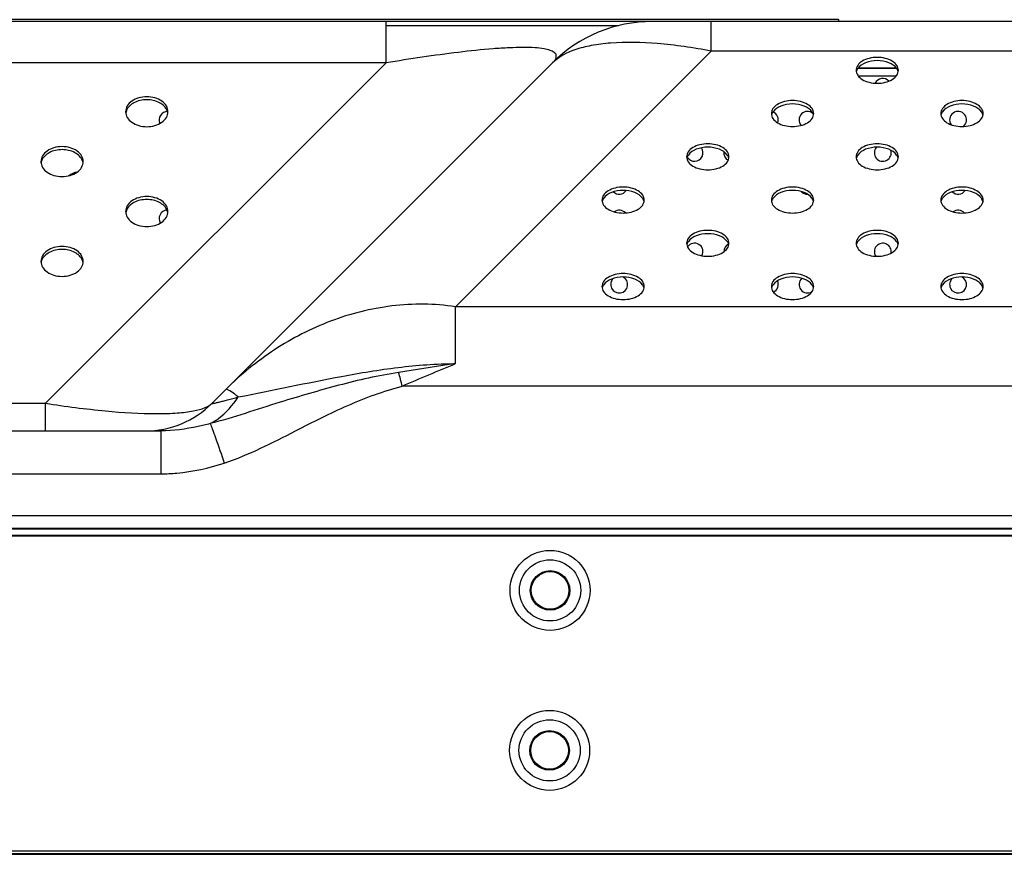
# Model space of a CAD drawing. Units: inches. Extents: x 0 to 46.8, y 0 to 33.1.
# Drawn here: x 7.3 to 8.5, y 24 to 25.1 of the extents above; entities that cross this region are included whole.
import ezdxf

# ---------------------------------------------------------------- set-up
doc = ezdxf.new("R2010")
doc.units = ezdxf.units.IN
doc.header["$LTSCALE"] = 2.574606
doc.header["$MEASUREMENT"] = 0
for name, color, linetype in [('00_COMPONENTS_3_6', 7, 'CONTINUOUS'), ('3_ALL_AXES', 7, 'CONTINUOUS'), ('7_ALL_FEATURES', 7, 'CONTINUOUS')]:
    doc.layers.add(name, color=color, linetype=linetype)

msp = doc.modelspace()

# ---------------------------------------------------------------- linework, layer by layer
at = {"layer": '00_COMPONENTS_3_6', "color": 7, "linetype": 'Continuous'}
for p, q in [((16.8684, 24.4121), (2.6195, 24.4121)), ((16.8684, 24.4109), (2.6195, 24.4109)), ((2.5823, 24.0117), (16.9056, 24.0117))]:
    msp.add_line(p, q, dxfattribs=at)
at = {"layer": '00_COMPONENTS_3_6', "color": 9, "linetype": 'Continuous'}
msp.add_line((2.5782, 24.0159), (16.9097, 24.0159), dxfattribs=at)
at = {"layer": '00_COMPONENTS_3_6', "color": 7, "linetype": 'Continuous'}
for centre, radius in [((7.9646, 24.343), 0.0502), ((7.9646, 24.343), 0.0384), ((7.9646, 24.343), 0.0248), ((7.9646, 24.343), 0.0236), ((7.964, 24.1422), 0.0502), ((7.964, 24.1422), 0.0384), ((7.964, 24.1422), 0.0248), ((7.964, 24.1422), 0.0236)]:
    msp.add_circle(centre, radius, dxfattribs=at)
at = {"layer": '3_ALL_AXES', "color": 7, "linetype": 'Continuous'}
for p, q in [((7.4329, 24.9451), (7.4322, 24.9426)), ((7.4849, 24.9426), (7.4841, 24.9451)), ((7.3266, 24.8825), (7.3259, 24.88)), ((7.3786, 24.88), (7.3778, 24.8825)), ((7.4329, 24.8199), (7.4322, 24.8174)), ((7.4849, 24.8174), (7.4841, 24.8199)), ((7.3266, 24.7572), (7.3259, 24.7547)), ((7.3786, 24.7547), (7.3778, 24.7572))]:
    msp.add_line(p, q, dxfattribs=at)
for centre, radius, start, end in [((8.3821, 24.9749), 0.0106, 43.852, 153.6207), ((7.4455, 24.94), 0.0136, 169.0002, 171.8963), ((7.4845, 24.9336), 0.0106, 90, 204.9946), ((7.4715, 24.94), 0.0136, 8.1037, 10.9998), ((8.2404, 24.9336), 0.0106, 339.4566, 68.7155), ((8.2877, 24.9336), 0.0106, 50.6392, 220.5539), ((8.4766, 24.9336), 0.0106, 308.5347, 214.7262), ((8.1459, 24.8922), 0.0106, 210.3934, 36.393), ((8.3821, 24.8922), 0.0106, 138.358, 17.6752), ((8.1932, 24.8922), 0.0106, 172.3838, 241.7564), ((7.3392, 24.8774), 0.0136, 169.0002, 171.8963), ((7.3652, 24.8774), 0.0136, 8.1037, 10.9998), ((7.3758, 24.8438), 0.0248, 100.7464, 127.7145), ((8.0514, 24.8509), 0.0106, 226.3228, 325.0031), ((8.2877, 24.8509), 0.0106, 224.5938, 269.4341), ((8.4766, 24.8509), 0.0106, 226.3228, 325.0031), ((7.4455, 24.8148), 0.0136, 169.0002, 171.8963), ((7.4845, 24.8096), 0.0106, 92.8548, 210.9032), ((7.4715, 24.8148), 0.0136, 8.1037, 10.9998), ((8.0514, 24.8096), 0.0106, 43.0713, 125.7033), ((8.4766, 24.8096), 0.0106, 43.0713, 125.7033), ((8.1459, 24.7682), 0.0106, 330.8492, 146.6098), ((8.1932, 24.7682), 0.0106, 116.0777, 181.2566), ((8.3821, 24.7682), 0.0106, 350.2911, 213.215), ((7.3392, 24.7521), 0.0136, 169.0002, 171.8963), ((7.3652, 24.7521), 0.0136, 8.1037, 10.9998), ((8.0514, 24.7269), 0.0106, 132.4367, 64.2697), ((8.4766, 24.7269), 0.0106, 132.4367, 64.2697), ((8.2404, 24.7269), 0.0106, 295.3746, 26.2074), ((8.2877, 24.7269), 0.0106, 131.9579, 301.0999)]:
    msp.add_arc(centre, radius, start, end, dxfattribs=at)
for points, knots in [([(8.4017, 24.9958), (8.4017, 24.998), (8.4, 25.0028), (8.3937, 25.008), (8.3851, 25.0113), (8.3751, 25.0125), (8.3652, 25.0113), (8.3566, 25.008), (8.3503, 25.0028), (8.3486, 24.998), (8.3486, 24.9958)], [0, 0, 0, 0, 0.096558, 0.211746, 0.34903, 0.5, 0.65097, 0.788254, 0.903442, 1, 1, 1, 1]), ([(8.3995, 24.9981), (8.3972, 25.0014), (8.3891, 25.0065), (8.3751, 25.0087), (8.3612, 25.0065), (8.3531, 25.0014), (8.3508, 24.9981)], [0, 0, 0, 0, 0.224957, 0.5, 0.775043, 1, 1, 1, 1]), ([(8.3486, 24.9958), (8.3486, 24.9936), (8.3503, 24.9888), (8.3566, 24.9836), (8.3652, 24.9803), (8.3751, 24.9791), (8.3851, 24.9803), (8.3937, 24.9836), (8.4, 24.9888), (8.4017, 24.9936), (8.4017, 24.9958)], [0, 0, 0, 0, 0.096558, 0.211746, 0.34903, 0.5, 0.65097, 0.788254, 0.903442, 1, 1, 1, 1]), ([(8.3508, 24.9981), (8.3505, 24.9978), (8.3497, 24.9964), (8.3491, 24.995), (8.3488, 24.9938)], [0, 0, 0, 0, 0.261026, 1, 1, 1, 1]), ([(8.4015, 24.9938), (8.4012, 24.995), (8.4006, 24.9964), (8.3998, 24.9978), (8.3995, 24.9981)], [0, 0, 0, 0, 0.738974, 1, 1, 1, 1]), ([(7.4851, 24.9438), (7.4851, 24.9463), (7.4835, 24.9517), (7.4773, 24.9578), (7.4686, 24.9617), (7.4585, 24.9631), (7.4485, 24.9617), (7.4398, 24.9578), (7.4336, 24.9517), (7.432, 24.9463), (7.432, 24.9438)], [0, 0, 0, 0, 0.104733, 0.222328, 0.356015, 0.5, 0.643985, 0.777672, 0.895267, 1, 1, 1, 1]), ([(7.4841, 24.9451), (7.4824, 24.9494), (7.4742, 24.9569), (7.4585, 24.96), (7.4428, 24.9569), (7.4346, 24.9494), (7.4329, 24.9451)], [0, 0, 0, 0, 0.22719, 0.5, 0.77281, 1, 1, 1, 1]), ([(8.2954, 24.9415), (8.2954, 24.9437), (8.2937, 24.9485), (8.2874, 24.9537), (8.2788, 24.957), (8.2688, 24.9582), (8.2589, 24.957), (8.2503, 24.9537), (8.244, 24.9485), (8.2423, 24.9437), (8.2423, 24.9415)], [0, 0, 0, 0, 0.096558, 0.211746, 0.34903, 0.5, 0.65097, 0.788254, 0.903442, 1, 1, 1, 1]), ([(8.508, 24.9415), (8.508, 24.9437), (8.5063, 24.9485), (8.5, 24.9537), (8.4914, 24.957), (8.4814, 24.9582), (8.4715, 24.957), (8.4629, 24.9537), (8.4566, 24.9485), (8.4549, 24.9437), (8.4549, 24.9415)], [0, 0, 0, 0, 0.096558, 0.211746, 0.34903, 0.5, 0.65097, 0.788254, 0.903442, 1, 1, 1, 1]), ([(8.2932, 24.9438), (8.2909, 24.9471), (8.2828, 24.9522), (8.2688, 24.9544), (8.2549, 24.9522), (8.2468, 24.9471), (8.2445, 24.9438)], [0, 0, 0, 0, 0.224957, 0.5, 0.775043, 1, 1, 1, 1]), ([(8.5058, 24.9438), (8.5035, 24.9471), (8.4954, 24.9522), (8.4814, 24.9544), (8.4675, 24.9522), (8.4594, 24.9471), (8.4571, 24.9438)], [0, 0, 0, 0, 0.224957, 0.5, 0.775043, 1, 1, 1, 1]), ([(7.432, 24.9438), (7.432, 24.9413), (7.4336, 24.936), (7.4398, 24.9299), (7.4485, 24.9259), (7.4585, 24.9246), (7.4686, 24.9259), (7.4773, 24.9299), (7.4835, 24.936), (7.4851, 24.9413), (7.4851, 24.9438)], [0, 0, 0, 0, 0.104733, 0.222328, 0.356015, 0.5, 0.643985, 0.777672, 0.895267, 1, 1, 1, 1]), ([(8.2423, 24.9415), (8.2423, 24.9393), (8.244, 24.9345), (8.2503, 24.9293), (8.2589, 24.926), (8.2688, 24.9248), (8.2788, 24.926), (8.2874, 24.9293), (8.2937, 24.9345), (8.2954, 24.9393), (8.2954, 24.9415)], [0, 0, 0, 0, 0.096558, 0.211746, 0.34903, 0.5, 0.65097, 0.788254, 0.903442, 1, 1, 1, 1]), ([(8.2445, 24.9438), (8.2442, 24.9435), (8.2434, 24.9422), (8.2428, 24.9407), (8.2425, 24.9395)], [0, 0, 0, 0, 0.261026, 1, 1, 1, 1]), ([(8.2952, 24.9395), (8.2949, 24.9407), (8.2943, 24.9422), (8.2935, 24.9435), (8.2932, 24.9438)], [0, 0, 0, 0, 0.738974, 1, 1, 1, 1]), ([(8.4549, 24.9415), (8.4549, 24.9393), (8.4566, 24.9345), (8.4629, 24.9293), (8.4715, 24.926), (8.4814, 24.9248), (8.4914, 24.926), (8.5, 24.9293), (8.5063, 24.9345), (8.508, 24.9393), (8.508, 24.9415)], [0, 0, 0, 0, 0.096558, 0.211746, 0.34903, 0.5, 0.65097, 0.788254, 0.903442, 1, 1, 1, 1]), ([(8.4571, 24.9438), (8.4568, 24.9435), (8.456, 24.9422), (8.4554, 24.9407), (8.4551, 24.9395)], [0, 0, 0, 0, 0.261026, 1, 1, 1, 1]), ([(8.5078, 24.9395), (8.5075, 24.9407), (8.5069, 24.9422), (8.5061, 24.9435), (8.5058, 24.9438)], [0, 0, 0, 0, 0.738974, 1, 1, 1, 1]), ([(7.3788, 24.8812), (7.3788, 24.8837), (7.3772, 24.889), (7.371, 24.8952), (7.3623, 24.8991), (7.3522, 24.9005), (7.3422, 24.8991), (7.3335, 24.8952), (7.3273, 24.889), (7.3257, 24.8837), (7.3257, 24.8812)], [0, 0, 0, 0, 0.104733, 0.222328, 0.356015, 0.5, 0.643985, 0.777672, 0.895267, 1, 1, 1, 1]), ([(7.3778, 24.8825), (7.3761, 24.8868), (7.368, 24.8942), (7.3522, 24.8973), (7.3365, 24.8942), (7.3283, 24.8868), (7.3266, 24.8825)], [0, 0, 0, 0, 0.22719, 0.5, 0.77281, 1, 1, 1, 1]), ([(8.1891, 24.8872), (8.1891, 24.8894), (8.1874, 24.8942), (8.1811, 24.8994), (8.1725, 24.9028), (8.1625, 24.9039), (8.1526, 24.9028), (8.144, 24.8994), (8.1377, 24.8942), (8.136, 24.8894), (8.136, 24.8872)], [0, 0, 0, 0, 0.096558, 0.211746, 0.34903, 0.5, 0.65097, 0.788254, 0.903442, 1, 1, 1, 1]), ([(8.1869, 24.8895), (8.1846, 24.8928), (8.1765, 24.8979), (8.1625, 24.9001), (8.1486, 24.8979), (8.1405, 24.8928), (8.1382, 24.8895)], [0, 0, 0, 0, 0.224957, 0.5, 0.775043, 1, 1, 1, 1]), ([(8.4017, 24.8872), (8.4017, 24.8894), (8.4, 24.8942), (8.3937, 24.8994), (8.3851, 24.9028), (8.3751, 24.9039), (8.3652, 24.9028), (8.3566, 24.8994), (8.3503, 24.8942), (8.3486, 24.8894), (8.3486, 24.8872)], [0, 0, 0, 0, 0.096558, 0.211746, 0.34903, 0.5, 0.65097, 0.788254, 0.903442, 1, 1, 1, 1]), ([(8.3995, 24.8895), (8.3972, 24.8928), (8.3891, 24.8979), (8.3751, 24.9001), (8.3612, 24.8979), (8.3531, 24.8928), (8.3508, 24.8895)], [0, 0, 0, 0, 0.224957, 0.5, 0.775043, 1, 1, 1, 1]), ([(8.136, 24.8872), (8.136, 24.885), (8.1377, 24.8802), (8.144, 24.875), (8.1526, 24.8717), (8.1625, 24.8705), (8.1725, 24.8717), (8.1811, 24.875), (8.1874, 24.8802), (8.1891, 24.885), (8.1891, 24.8872)], [0, 0, 0, 0, 0.096558, 0.211746, 0.34903, 0.5, 0.65097, 0.788254, 0.903442, 1, 1, 1, 1]), ([(8.1382, 24.8895), (8.1379, 24.8892), (8.1371, 24.8879), (8.1365, 24.8864), (8.1362, 24.8852)], [0, 0, 0, 0, 0.261026, 1, 1, 1, 1]), ([(8.1889, 24.8852), (8.1886, 24.8864), (8.188, 24.8879), (8.1872, 24.8892), (8.1869, 24.8895)], [0, 0, 0, 0, 0.738974, 1, 1, 1, 1]), ([(8.3486, 24.8872), (8.3486, 24.885), (8.3503, 24.8802), (8.3566, 24.875), (8.3652, 24.8717), (8.3751, 24.8705), (8.3851, 24.8717), (8.3937, 24.875), (8.4, 24.8802), (8.4017, 24.885), (8.4017, 24.8872)], [0, 0, 0, 0, 0.096558, 0.211746, 0.34903, 0.5, 0.65097, 0.788254, 0.903442, 1, 1, 1, 1]), ([(8.3508, 24.8895), (8.3505, 24.8892), (8.3497, 24.8879), (8.3491, 24.8864), (8.3488, 24.8852)], [0, 0, 0, 0, 0.261026, 1, 1, 1, 1]), ([(8.4015, 24.8852), (8.4012, 24.8864), (8.4006, 24.8879), (8.3998, 24.8892), (8.3995, 24.8895)], [0, 0, 0, 0, 0.738974, 1, 1, 1, 1]), ([(7.3257, 24.8812), (7.3257, 24.8787), (7.3273, 24.8734), (7.3335, 24.8672), (7.3422, 24.8633), (7.3522, 24.8619), (7.3623, 24.8633), (7.371, 24.8672), (7.3772, 24.8734), (7.3788, 24.8787), (7.3788, 24.8812)], [0, 0, 0, 0, 0.104733, 0.222328, 0.356015, 0.5, 0.643985, 0.777672, 0.895267, 1, 1, 1, 1]), ([(8.0828, 24.8329), (8.0828, 24.8351), (8.0811, 24.8399), (8.0748, 24.8451), (8.0662, 24.8485), (8.0562, 24.8496), (8.0463, 24.8485), (8.0377, 24.8451), (8.0314, 24.8399), (8.0297, 24.8351), (8.0297, 24.8329)], [0, 0, 0, 0, 0.096558, 0.211746, 0.34903, 0.5, 0.65097, 0.788254, 0.903442, 1, 1, 1, 1]), ([(8.2954, 24.8329), (8.2954, 24.8351), (8.2937, 24.8399), (8.2874, 24.8451), (8.2788, 24.8485), (8.2688, 24.8496), (8.2589, 24.8485), (8.2503, 24.8451), (8.244, 24.8399), (8.2423, 24.8351), (8.2423, 24.8329)], [0, 0, 0, 0, 0.096558, 0.211746, 0.34903, 0.5, 0.65097, 0.788254, 0.903442, 1, 1, 1, 1]), ([(8.508, 24.8329), (8.508, 24.8351), (8.5063, 24.8399), (8.5, 24.8451), (8.4914, 24.8485), (8.4814, 24.8496), (8.4715, 24.8485), (8.4629, 24.8451), (8.4566, 24.8399), (8.4549, 24.8351), (8.4549, 24.8329)], [0, 0, 0, 0, 0.096558, 0.211746, 0.34903, 0.5, 0.65097, 0.788254, 0.903442, 1, 1, 1, 1]), ([(7.4851, 24.8186), (7.4851, 24.8211), (7.4835, 24.8264), (7.4773, 24.8325), (7.4686, 24.8365), (7.4585, 24.8378), (7.4485, 24.8365), (7.4398, 24.8325), (7.4336, 24.8264), (7.432, 24.8211), (7.432, 24.8186)], [0, 0, 0, 0, 0.104733, 0.222328, 0.356015, 0.5, 0.643985, 0.777672, 0.895267, 1, 1, 1, 1]), ([(8.0319, 24.8352), (8.0316, 24.8349), (8.0308, 24.8336), (8.0302, 24.8321), (8.0299, 24.831)], [0, 0, 0, 0, 0.261026, 1, 1, 1, 1]), ([(8.0806, 24.8352), (8.0783, 24.8385), (8.0702, 24.8436), (8.0562, 24.8458), (8.0423, 24.8436), (8.0342, 24.8385), (8.0319, 24.8352)], [0, 0, 0, 0, 0.224957, 0.5, 0.775043, 1, 1, 1, 1]), ([(8.0826, 24.831), (8.0823, 24.8321), (8.0817, 24.8336), (8.0809, 24.8349), (8.0806, 24.8352)], [0, 0, 0, 0, 0.738974, 1, 1, 1, 1]), ([(8.2445, 24.8352), (8.2442, 24.8349), (8.2434, 24.8336), (8.2428, 24.8321), (8.2425, 24.831)], [0, 0, 0, 0, 0.261026, 1, 1, 1, 1]), ([(8.2932, 24.8352), (8.2909, 24.8385), (8.2828, 24.8436), (8.2688, 24.8458), (8.2549, 24.8436), (8.2468, 24.8385), (8.2445, 24.8352)], [0, 0, 0, 0, 0.224957, 0.5, 0.775043, 1, 1, 1, 1]), ([(8.2952, 24.831), (8.2949, 24.8321), (8.2943, 24.8336), (8.2935, 24.8349), (8.2932, 24.8352)], [0, 0, 0, 0, 0.738974, 1, 1, 1, 1]), ([(8.4571, 24.8352), (8.4568, 24.8349), (8.456, 24.8336), (8.4554, 24.8321), (8.4551, 24.831)], [0, 0, 0, 0, 0.261026, 1, 1, 1, 1]), ([(8.5058, 24.8352), (8.5035, 24.8385), (8.4954, 24.8436), (8.4814, 24.8458), (8.4675, 24.8436), (8.4594, 24.8385), (8.4571, 24.8352)], [0, 0, 0, 0, 0.224957, 0.5, 0.775043, 1, 1, 1, 1]), ([(8.5078, 24.831), (8.5075, 24.8321), (8.5069, 24.8336), (8.5061, 24.8349), (8.5058, 24.8352)], [0, 0, 0, 0, 0.738974, 1, 1, 1, 1]), ([(7.4841, 24.8199), (7.4824, 24.8241), (7.4742, 24.8316), (7.4585, 24.8347), (7.4428, 24.8316), (7.4346, 24.8241), (7.4329, 24.8199)], [0, 0, 0, 0, 0.22719, 0.5, 0.77281, 1, 1, 1, 1]), ([(8.0297, 24.8329), (8.0297, 24.8308), (8.0314, 24.8259), (8.0377, 24.8208), (8.0463, 24.8174), (8.0562, 24.8163), (8.0662, 24.8174), (8.0748, 24.8208), (8.0811, 24.8259), (8.0828, 24.8308), (8.0828, 24.8329)], [0, 0, 0, 0, 0.096558, 0.211746, 0.34903, 0.5, 0.65097, 0.788254, 0.903442, 1, 1, 1, 1]), ([(8.2423, 24.8329), (8.2423, 24.8308), (8.244, 24.8259), (8.2503, 24.8208), (8.2589, 24.8174), (8.2688, 24.8163), (8.2788, 24.8174), (8.2874, 24.8208), (8.2937, 24.8259), (8.2954, 24.8308), (8.2954, 24.8329)], [0, 0, 0, 0, 0.096558, 0.211746, 0.34903, 0.5, 0.65097, 0.788254, 0.903442, 1, 1, 1, 1]), ([(8.4549, 24.8329), (8.4549, 24.8308), (8.4566, 24.8259), (8.4629, 24.8208), (8.4715, 24.8174), (8.4814, 24.8163), (8.4914, 24.8174), (8.5, 24.8208), (8.5063, 24.8259), (8.508, 24.8308), (8.508, 24.8329)], [0, 0, 0, 0, 0.096558, 0.211746, 0.34903, 0.5, 0.65097, 0.788254, 0.903442, 1, 1, 1, 1]), ([(7.432, 24.8186), (7.432, 24.8161), (7.4336, 24.8107), (7.4398, 24.8046), (7.4485, 24.8007), (7.4585, 24.7993), (7.4686, 24.8007), (7.4773, 24.8046), (7.4835, 24.8107), (7.4851, 24.8161), (7.4851, 24.8186)], [0, 0, 0, 0, 0.104733, 0.222328, 0.356015, 0.5, 0.643985, 0.777672, 0.895267, 1, 1, 1, 1]), ([(8.1891, 24.7787), (8.1891, 24.7808), (8.1874, 24.7857), (8.1811, 24.7908), (8.1725, 24.7942), (8.1625, 24.7953), (8.1526, 24.7942), (8.144, 24.7908), (8.1377, 24.7857), (8.136, 24.7808), (8.136, 24.7787)], [0, 0, 0, 0, 0.096558, 0.211746, 0.34903, 0.5, 0.65097, 0.788254, 0.903442, 1, 1, 1, 1]), ([(8.1869, 24.7809), (8.1846, 24.7842), (8.1765, 24.7893), (8.1625, 24.7915), (8.1486, 24.7893), (8.1405, 24.7842), (8.1382, 24.7809)], [0, 0, 0, 0, 0.224957, 0.5, 0.775043, 1, 1, 1, 1]), ([(8.4017, 24.7787), (8.4017, 24.7808), (8.4, 24.7857), (8.3937, 24.7908), (8.3851, 24.7942), (8.3751, 24.7953), (8.3652, 24.7942), (8.3566, 24.7908), (8.3503, 24.7857), (8.3486, 24.7808), (8.3486, 24.7787)], [0, 0, 0, 0, 0.096558, 0.211746, 0.34903, 0.5, 0.65097, 0.788254, 0.903442, 1, 1, 1, 1]), ([(8.3995, 24.7809), (8.3972, 24.7842), (8.3891, 24.7893), (8.3751, 24.7915), (8.3612, 24.7893), (8.3531, 24.7842), (8.3508, 24.7809)], [0, 0, 0, 0, 0.224957, 0.5, 0.775043, 1, 1, 1, 1]), ([(7.3788, 24.7559), (7.3788, 24.7584), (7.3772, 24.7638), (7.371, 24.7699), (7.3623, 24.7738), (7.3522, 24.7752), (7.3422, 24.7738), (7.3335, 24.7699), (7.3273, 24.7638), (7.3257, 24.7584), (7.3257, 24.7559)], [0, 0, 0, 0, 0.104733, 0.222328, 0.356015, 0.5, 0.643985, 0.777672, 0.895267, 1, 1, 1, 1]), ([(8.136, 24.7787), (8.136, 24.7765), (8.1377, 24.7717), (8.144, 24.7665), (8.1526, 24.7631), (8.1625, 24.762), (8.1725, 24.7631), (8.1811, 24.7665), (8.1874, 24.7717), (8.1891, 24.7765), (8.1891, 24.7787)], [0, 0, 0, 0, 0.096558, 0.211746, 0.34903, 0.5, 0.65097, 0.788254, 0.903442, 1, 1, 1, 1]), ([(8.1382, 24.7809), (8.1379, 24.7806), (8.1371, 24.7793), (8.1365, 24.7778), (8.1362, 24.7767)], [0, 0, 0, 0, 0.261026, 1, 1, 1, 1]), ([(8.1889, 24.7767), (8.1886, 24.7778), (8.188, 24.7793), (8.1872, 24.7806), (8.1869, 24.7809)], [0, 0, 0, 0, 0.738974, 1, 1, 1, 1]), ([(8.3486, 24.7787), (8.3486, 24.7765), (8.3503, 24.7717), (8.3566, 24.7665), (8.3652, 24.7631), (8.3751, 24.762), (8.3851, 24.7631), (8.3937, 24.7665), (8.4, 24.7717), (8.4017, 24.7765), (8.4017, 24.7787)], [0, 0, 0, 0, 0.096558, 0.211746, 0.34903, 0.5, 0.65097, 0.788254, 0.903442, 1, 1, 1, 1]), ([(8.3508, 24.7809), (8.3505, 24.7806), (8.3497, 24.7793), (8.3491, 24.7778), (8.3488, 24.7767)], [0, 0, 0, 0, 0.261026, 1, 1, 1, 1]), ([(8.4015, 24.7767), (8.4012, 24.7778), (8.4006, 24.7793), (8.3998, 24.7806), (8.3995, 24.7809)], [0, 0, 0, 0, 0.738974, 1, 1, 1, 1]), ([(7.3778, 24.7572), (7.3761, 24.7615), (7.368, 24.7689), (7.3522, 24.7721), (7.3365, 24.7689), (7.3283, 24.7615), (7.3266, 24.7572)], [0, 0, 0, 0, 0.22719, 0.5, 0.77281, 1, 1, 1, 1]), ([(7.3257, 24.7559), (7.3257, 24.7534), (7.3273, 24.7481), (7.3335, 24.742), (7.3422, 24.738), (7.3522, 24.7367), (7.3623, 24.738), (7.371, 24.742), (7.3772, 24.7481), (7.3788, 24.7534), (7.3788, 24.7559)], [0, 0, 0, 0, 0.104733, 0.222328, 0.356015, 0.5, 0.643985, 0.777672, 0.895267, 1, 1, 1, 1]), ([(8.0828, 24.7244), (8.0828, 24.7266), (8.0811, 24.7314), (8.0748, 24.7366), (8.0662, 24.7399), (8.0562, 24.7411), (8.0463, 24.7399), (8.0377, 24.7366), (8.0314, 24.7314), (8.0297, 24.7266), (8.0297, 24.7244)], [0, 0, 0, 0, 0.096558, 0.211746, 0.34903, 0.5, 0.65097, 0.788254, 0.903442, 1, 1, 1, 1]), ([(8.0806, 24.7267), (8.0783, 24.73), (8.0702, 24.735), (8.0562, 24.7372), (8.0423, 24.735), (8.0342, 24.73), (8.0319, 24.7267)], [0, 0, 0, 0, 0.224957, 0.5, 0.775043, 1, 1, 1, 1]), ([(8.2954, 24.7244), (8.2954, 24.7266), (8.2937, 24.7314), (8.2874, 24.7366), (8.2788, 24.7399), (8.2688, 24.7411), (8.2589, 24.7399), (8.2503, 24.7366), (8.244, 24.7314), (8.2423, 24.7266), (8.2423, 24.7244)], [0, 0, 0, 0, 0.096558, 0.211746, 0.34903, 0.5, 0.65097, 0.788254, 0.903442, 1, 1, 1, 1]), ([(8.2932, 24.7267), (8.2909, 24.73), (8.2828, 24.735), (8.2688, 24.7372), (8.2549, 24.735), (8.2468, 24.73), (8.2445, 24.7267)], [0, 0, 0, 0, 0.224957, 0.5, 0.775043, 1, 1, 1, 1]), ([(8.508, 24.7244), (8.508, 24.7266), (8.5063, 24.7314), (8.5, 24.7366), (8.4914, 24.7399), (8.4814, 24.7411), (8.4715, 24.7399), (8.4629, 24.7366), (8.4566, 24.7314), (8.4549, 24.7266), (8.4549, 24.7244)], [0, 0, 0, 0, 0.096558, 0.211746, 0.34903, 0.5, 0.65097, 0.788254, 0.903442, 1, 1, 1, 1]), ([(8.5058, 24.7267), (8.5035, 24.73), (8.4954, 24.735), (8.4814, 24.7372), (8.4675, 24.735), (8.4594, 24.73), (8.4571, 24.7267)], [0, 0, 0, 0, 0.224957, 0.5, 0.775043, 1, 1, 1, 1]), ([(8.0297, 24.7244), (8.0297, 24.7222), (8.0314, 24.7174), (8.0377, 24.7122), (8.0463, 24.7088), (8.0562, 24.7077), (8.0662, 24.7088), (8.0748, 24.7122), (8.0811, 24.7174), (8.0828, 24.7222), (8.0828, 24.7244)], [0, 0, 0, 0, 0.096558, 0.211746, 0.34903, 0.5, 0.65097, 0.788254, 0.903442, 1, 1, 1, 1]), ([(8.0319, 24.7267), (8.0316, 24.7263), (8.0308, 24.725), (8.0302, 24.7235), (8.0299, 24.7224)], [0, 0, 0, 0, 0.261026, 1, 1, 1, 1]), ([(8.0826, 24.7224), (8.0823, 24.7235), (8.0817, 24.725), (8.0809, 24.7263), (8.0806, 24.7267)], [0, 0, 0, 0, 0.738974, 1, 1, 1, 1]), ([(8.2423, 24.7244), (8.2423, 24.7222), (8.244, 24.7174), (8.2503, 24.7122), (8.2589, 24.7088), (8.2688, 24.7077), (8.2788, 24.7088), (8.2874, 24.7122), (8.2937, 24.7174), (8.2954, 24.7222), (8.2954, 24.7244)], [0, 0, 0, 0, 0.096558, 0.211746, 0.34903, 0.5, 0.65097, 0.788254, 0.903442, 1, 1, 1, 1]), ([(8.2445, 24.7267), (8.2442, 24.7263), (8.2434, 24.725), (8.2428, 24.7235), (8.2425, 24.7224)], [0, 0, 0, 0, 0.261026, 1, 1, 1, 1]), ([(8.2952, 24.7224), (8.2949, 24.7235), (8.2943, 24.725), (8.2935, 24.7263), (8.2932, 24.7267)], [0, 0, 0, 0, 0.738974, 1, 1, 1, 1]), ([(8.4549, 24.7244), (8.4549, 24.7222), (8.4566, 24.7174), (8.4629, 24.7122), (8.4715, 24.7088), (8.4814, 24.7077), (8.4914, 24.7088), (8.5, 24.7122), (8.5063, 24.7174), (8.508, 24.7222), (8.508, 24.7244)], [0, 0, 0, 0, 0.096558, 0.211746, 0.34903, 0.5, 0.65097, 0.788254, 0.903442, 1, 1, 1, 1]), ([(8.4571, 24.7267), (8.4568, 24.7263), (8.456, 24.725), (8.4554, 24.7235), (8.4551, 24.7224)], [0, 0, 0, 0, 0.261026, 1, 1, 1, 1]), ([(8.5078, 24.7224), (8.5075, 24.7235), (8.5069, 24.725), (8.5061, 24.7263), (8.5058, 24.7267)], [0, 0, 0, 0, 0.738974, 1, 1, 1, 1])]:
    msp.add_open_spline(points, degree=3, knots=knots, dxfattribs=at)
at = {"layer": '7_ALL_FEATURES', "color": 7, "linetype": 'Continuous'}
for p, q in [((14.4412, 25.057), (4.9771, 25.057)), ((8.3266, 25.0594), (6.5904, 25.0594)), ((8.3266, 25.0594), (8.3266, 25.057)), ((8.0503, 25.0517), (7.7589, 25.0517)), ((7.9677, 25.0051), (7.5404, 24.5778)), ((8.3996, 24.9979), (8.3507, 24.9979)), ((8.3992, 24.9985), (8.3511, 24.9985)), ((8.3988, 24.9885), (8.3515, 24.9885)), ((4.7011, 24.5432), (7.4761, 24.5432)), ((2.6018, 24.421), (16.7774, 24.421)), ((16.8938, 24.4198), (2.6071, 24.4198)), ((16.8938, 24.0123), (2.6071, 24.0123))]:
    msp.add_line(p, q, dxfattribs=at)
at = {"layer": '7_ALL_FEATURES', "color": 9, "linetype": 'Continuous'}
for p, q in [((7.7589, 25.0051), (7.7589, 25.057)), ((8.1666, 25.0198), (8.1666, 25.057)), ((8.1666, 25.0198), (7.8458, 24.699)), ((11.3331, 25.0198), (8.1666, 25.0198)), ((7.7589, 25.0051), (5.1441, 25.0051)), ((7.3316, 24.5778), (7.7589, 25.0051)), ((7.8458, 24.6276), (7.8458, 24.699)), ((11.6539, 24.699), (7.8458, 24.699)), ((7.8458, 24.6276), (7.7746, 24.6166)), ((11.7205, 24.5994), (7.7792, 24.5994)), ((4.6999, 24.5778), (7.3316, 24.5778)), ((7.3316, 24.5432), (7.3316, 24.5778)), ((7.4761, 24.5432), (7.4761, 24.4893)), ((7.2184, 24.4893), (7.4761, 24.4893)), ((3.1682, 24.437), (16.7774, 24.437))]:
    msp.add_line(p, q, dxfattribs=at)
at = {"layer": '7_ALL_FEATURES', "color": 7, "linetype": 'Continuous'}
for centre, radius, start, end in [((8.0929, 24.8798), 0.1772, 90, 135), ((7.4568, 24.6613), 0.1181, 270, 315)]:
    msp.add_arc(centre, radius, start, end, dxfattribs=at)
at = {"layer": '7_ALL_FEATURES', "color": 9, "linetype": 'Continuous'}
for centre, radius, start, end in [((5.4536, 23.9934), 2.4032, 14.605, 15.0295), ((7.5412, 24.5589), 0.0408, 57.9985, 58.4473)]:
    msp.add_arc(centre, radius, start, end, dxfattribs=at)
for points, knots in [([(7.9677, 25.0051), (7.9688, 25.0062), (7.9707, 25.0084), (7.9726, 25.0119), (7.9724, 25.0158), (7.9694, 25.019), (7.9641, 25.0213), (7.956, 25.0232), (7.9446, 25.0243), (7.9301, 25.0246), (7.9126, 25.0241), (7.8854, 25.0224), (7.8489, 25.0185), (7.8041, 25.0124), (7.7739, 25.0076), (7.7589, 25.0051)], [0, 0, 0, 0, 0.020871, 0.037532, 0.051668, 0.067985, 0.091997, 0.127548, 0.177025, 0.241163, 0.318612, 0.406328, 0.599111, 0.799847, 1, 1, 1, 1]), ([(8.1666, 25.0198), (8.1443, 25.0242), (8.1025, 25.0304), (8.0519, 25.0317), (8.0173, 25.0275), (7.992, 25.0212), (7.9753, 25.0128), (7.9677, 25.0051)], [0, 0, 0, 0, 0.332556, 0.618433, 0.738075, 0.840891, 1, 1, 1, 1]), ([(7.8458, 24.699), (7.8196, 24.703), (7.7658, 24.7034), (7.6883, 24.6838), (7.6175, 24.6474), (7.5764, 24.6139), (7.5578, 24.5953)], [0, 0, 0, 0, 0.251676, 0.501707, 0.750897, 1, 1, 1, 1]), ([(7.5734, 24.5858), (7.6166, 24.594), (7.683, 24.6088), (7.7738, 24.6239), (7.8218, 24.6276), (7.8458, 24.6276)], [0, 0, 0, 0, 0.478612, 0.738908, 1, 1, 1, 1]), ([(7.7746, 24.6166), (7.7493, 24.6126), (7.6993, 24.6013), (7.6503, 24.5867), (7.6259, 24.5792)], [0, 0, 0, 0, 0.501425, 1, 1, 1, 1]), ([(7.6453, 24.5432), (7.6669, 24.5543), (7.7101, 24.5763), (7.7557, 24.5933), (7.7792, 24.5994)], [0, 0, 0, 0, 0.500131, 1, 1, 1, 1]), ([(7.5626, 24.5936), (7.5616, 24.5943), (7.5603, 24.595), (7.5582, 24.5957), (7.5578, 24.5953)], [0, 0, 0, 0, 0.691654, 1, 1, 1, 1]), ([(7.5734, 24.5858), (7.5723, 24.5866), (7.5689, 24.5893), (7.5654, 24.5919), (7.5628, 24.5935)], [0, 0, 0, 0, 0.304881, 1, 1, 1, 1]), ([(7.3316, 24.5778), (7.3566, 24.574), (7.4031, 24.5679), (7.4585, 24.5643), (7.4954, 24.5653), (7.5156, 24.5676), (7.5303, 24.5713), (7.5379, 24.5754), (7.5404, 24.5778)], [0, 0, 0, 0, 0.358438, 0.664012, 0.785049, 0.880914, 0.951543, 1, 1, 1, 1]), ([(7.5381, 24.5523), (7.5415, 24.5541), (7.5553, 24.5628), (7.5666, 24.5753), (7.5734, 24.5858)], [0, 0, 0, 0, 0.239884, 1, 1, 1, 1]), ([(7.6259, 24.5792), (7.6112, 24.5746), (7.5821, 24.5652), (7.5528, 24.5561), (7.5381, 24.5523)], [0, 0, 0, 0, 0.501985, 1, 1, 1, 1]), ([(7.5404, 24.5778), (7.5403, 24.5778), (7.5403, 24.5776), (7.5408, 24.5777), (7.5414, 24.5777), (7.543, 24.578), (7.5456, 24.5786), (7.5496, 24.5795), (7.5545, 24.5808), (7.5625, 24.5828), (7.5689, 24.5845), (7.5734, 24.5858)], [0, 0, 0, 0, 0.003747, 0.013262, 0.032605, 0.061834, 0.148657, 0.269828, 0.420331, 0.595095, 1, 1, 1, 1]), ([(7.5381, 24.5523), (7.533, 24.551), (7.5127, 24.5461), (7.4918, 24.5432), (7.4761, 24.5432)], [0, 0, 0, 0, 0.249385, 1, 1, 1, 1]), ([(7.5381, 24.5523), (7.539, 24.5501), (7.5413, 24.5442), (7.5473, 24.5278), (7.5522, 24.5135), (7.5557, 24.5029)], [0, 0, 0, 0, 0.13595, 0.363549, 1, 1, 1, 1]), ([(7.4761, 24.4893), (7.4829, 24.4893), (7.5099, 24.4905), (7.5365, 24.4965), (7.5557, 24.5029)], [0, 0, 0, 0, 0.250401, 1, 1, 1, 1])]:
    msp.add_open_spline(points, degree=3, knots=knots, dxfattribs=at)
for points in [[(7.7792, 24.5994), (7.8012, 24.6092), (7.8236, 24.6182), (7.8458, 24.6276)], [(7.5557, 24.5029), (7.5868, 24.5132), (7.6161, 24.5283), (7.6453, 24.5432)]]:
    msp.add_open_spline(points, degree=3, dxfattribs=at)

doc.saveas('drawing.dxf')
